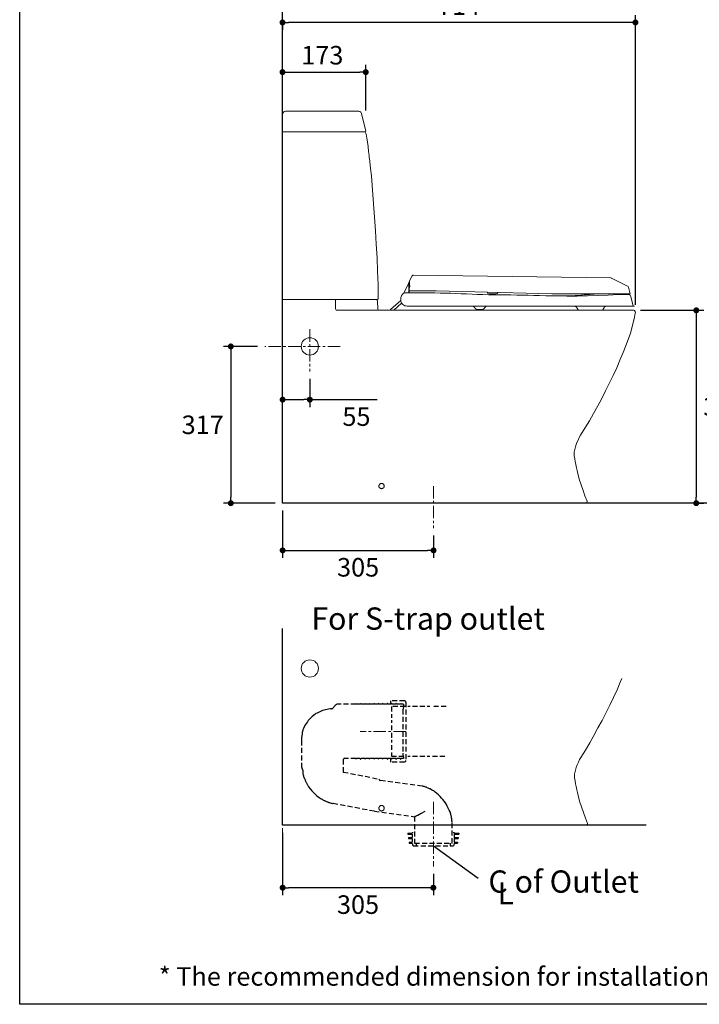
# Model space of a CAD drawing. Units: inches. Extents: x 72 to 9569, y -1199 to 1814.
# Drawn here: x 5326 to 6700, y -1199 to 792 of the extents above; entities that cross this region are included whole.
import ezdxf

# ---------------------------------------------------------------- set-up
doc = ezdxf.new("R2010")
doc.units = ezdxf.units.IN
doc.header["$MEASUREMENT"] = 0
doc.linetypes.add('CENTER', pattern=[2, 1.25, -0.25, 0.25, -0.25])
doc.linetypes.add('HIDDEN', pattern=[0.375, 0.25, -0.125])
doc.layers.add('Center line', color=4, linetype='CENTER', lineweight=15)
for name, color, linetype in [('Dimensions', 7, 'Continuous'), ('Hidden', 7, 'Continuous'), ('Text', 7, 'Continuous'), ('Title box', 7, 'Continuous'), ('Wall_Floor', 7, 'Continuous')]:
    doc.layers.add(name, color=color, linetype=linetype)
doc.styles.get("Standard").update_dxf_attribs({"font": 'helr45w_0.ttf'})
doc.dimstyles.get("Standard").update_dxf_attribs({"dimscale": 15, "dimtxt": 2.5, "dimasz": 0.8, "dimexe": 1, "dimexo": 1, "dimgap": 1, "dimtad": 2, "dimtih": 1, "dimtoh": 1, "dimdec": 0, "dimzin": 0, "dimdsep": 46, "dimtxsty": 'Standard', "dimblk": 'DOT', "dimcen": 2, "dimclrd": 1, "dimclre": 1, "dimclrt": 1, "dimadec": 0, "dimazin": 0, "dimtfac": 1, "dimtdec": 0, "dimtofl": 0, "dimtmove": 0, "dimatfit": 3, "dimfxl": 1, "dimtolj": 1, "dimtzin": 0, "dimarcsym": 0})

# ---------------------------------------------------------------- blocks, each defined once
blk = doc.blocks.new('_Dot')
at = {"color": 0, "linetype": 'ByBlock', "lineweight": -2}
blk.add_line((-0.5, 0), (-1, 0), dxfattribs=at)
at = {"color": 0, "linetype": 'ByBlock', "const_width": 0.5}
blk.add_lwpolyline([(-0.25, 0, 1), (0.25, 0, 1)], format="xyb", close=True, dxfattribs=at)
blk = doc.blocks.new('*D9')
at = {"layer": 'Defpoints', "color": 0, "transparency": 16777216}
for p in [(5857.5, 806.5), (5857.5, 786.5), (6571.1, 200.5)]:
    blk.add_point(p, dxfattribs=at)
at = {"layer": 'Dimensions', "color": 1, "lineweight": -2, "transparency": 16777216}
for p, q in [((6571.1, 215.5), (6571.1, 801.5)), ((5857.5, 791.5), (5857.5, 771.5)), ((6559.1, 786.5), (5869.5, 786.5))]:
    blk.add_line(p, q, dxfattribs=at)
at = {"layer": 'Dimensions', "color": 1, "lineweight": -2, "transparency": 16777216, "xscale": 12, "yscale": 12, "zscale": 12, "rotation": 180}
blk.add_blockref('_Dot', (5857.5, 786.5), dxfattribs=at)
at = {"layer": 'Dimensions', "color": 1, "lineweight": -2, "transparency": 16777216, "xscale": 12, "yscale": 12, "zscale": 12}
blk.add_blockref('_Dot', (6571.1, 786.5), dxfattribs=at)
at = {"layer": 'Dimensions', "color": 1, "transparency": 16777216, "insert": (6214.3, 820.2), "char_height": 37.5, "attachment_point": 5}
blk.add_mtext('\\A1;714', dxfattribs=at)
blk = doc.blocks.new('*D10')
at = {"layer": 'Defpoints', "color": 0, "transparency": 16777216}
for p in [(6025.9, 686), (5857.5, 671), (6025.9, 593.5)]:
    blk.add_point(p, dxfattribs=at)
at = {"layer": 'Dimensions', "color": 1, "lineweight": -2, "transparency": 16777216}
for p, q in [((5857.5, 686), (5857.5, 701)), ((6025.9, 608.5), (6025.9, 701)), ((5869.5, 686), (6013.9, 686))]:
    blk.add_line(p, q, dxfattribs=at)
at = {"layer": 'Dimensions', "color": 1, "lineweight": -2, "transparency": 16777216, "xscale": 12, "yscale": 12, "zscale": 12, "rotation": 180}
blk.add_blockref('_Dot', (5857.5, 686), dxfattribs=at)
at = {"layer": 'Dimensions', "color": 1, "lineweight": -2, "transparency": 16777216, "xscale": 12, "yscale": 12, "zscale": 12}
blk.add_blockref('_Dot', (6025.9, 686), dxfattribs=at)
at = {"layer": 'Dimensions', "color": 1, "transparency": 16777216, "insert": (5938, 720.2), "char_height": 37.5, "attachment_point": 5}
blk.add_mtext('\\A1;173', dxfattribs=at)
blk = doc.blocks.new('*D11')
at = {"layer": 'Defpoints', "color": 0, "transparency": 16777216}
for p in [(6566, 204.4), (6679.6, -185.6), (6694.1, -185.6)]:
    blk.add_point(p, dxfattribs=at)
at = {"layer": 'Dimensions', "color": 1, "lineweight": -2, "transparency": 16777216}
for p, q in [((6581, 204.4), (6709.1, 204.4)), ((6694.1, 192.4), (6694.1, -173.6)), ((6694.6, -185.6), (6709.1, -185.6))]:
    blk.add_line(p, q, dxfattribs=at)
at = {"layer": 'Dimensions', "color": 1, "lineweight": -2, "transparency": 16777216, "xscale": 12, "yscale": 12, "zscale": 12}
for p, rotation in [((6694.1, 204.4), 90), ((6694.1, -185.6), 270)]:
    blk.add_blockref('_Dot', p, dxfattribs=dict(at, rotation=rotation))
at = {"layer": 'Dimensions', "color": 1, "transparency": 16777216, "insert": (6750.9, 9.4), "char_height": 37.5, "attachment_point": 5}
blk.add_mtext('\\A1;390', dxfattribs=at)
blk = doc.blocks.new('*D12')
at = {"layer": 'Defpoints', "color": 0, "transparency": 16777216}
for p in [(5857.8, -836.8), (6162.5, -920), (5857.8, -963)]:
    blk.add_point(p, dxfattribs=at)
at = {"layer": 'Dimensions', "color": 1, "lineweight": -2, "transparency": 16777216}
for p, q in [((5857.8, -851.8), (5857.8, -978)), ((6162.5, -935), (6162.5, -978)), ((6150.5, -963), (5869.8, -963))]:
    blk.add_line(p, q, dxfattribs=at)
at = {"layer": 'Dimensions', "color": 1, "lineweight": -2, "transparency": 16777216, "xscale": 12, "yscale": 12, "zscale": 12, "rotation": 180}
blk.add_blockref('_Dot', (5857.8, -963), dxfattribs=at)
at = {"layer": 'Dimensions', "color": 1, "lineweight": -2, "transparency": 16777216, "xscale": 12, "yscale": 12, "zscale": 12}
blk.add_blockref('_Dot', (6162.5, -963), dxfattribs=at)
at = {"layer": 'Dimensions', "color": 1, "transparency": 16777216, "insert": (6010.2, -997.2), "char_height": 37.5, "attachment_point": 5}
blk.add_mtext('\\A1;305', dxfattribs=at)
blk = doc.blocks.new('*D19')
at = {"layer": 'Defpoints', "color": 0, "transparency": 16777216}
for p in [(5857.8, -185.6), (6162.9, -236), (6162.9, -281)]:
    blk.add_point(p, dxfattribs=at)
at = {"layer": 'Dimensions', "color": 1, "lineweight": -2, "transparency": 16777216}
for p, q in [((5857.8, -200.6), (5857.8, -296)), ((6162.9, -251), (6162.9, -296)), ((5869.8, -281), (6150.9, -281))]:
    blk.add_line(p, q, dxfattribs=at)
at = {"layer": 'Dimensions', "color": 1, "lineweight": -2, "transparency": 16777216, "xscale": 12, "yscale": 12, "zscale": 12, "rotation": 180}
blk.add_blockref('_Dot', (5857.8, -281), dxfattribs=at)
at = {"layer": 'Dimensions', "color": 1, "lineweight": -2, "transparency": 16777216, "xscale": 12, "yscale": 12, "zscale": 12}
blk.add_blockref('_Dot', (6162.9, -281), dxfattribs=at)
at = {"layer": 'Dimensions', "color": 1, "transparency": 16777216, "insert": (6010.4, -315.2), "char_height": 37.5, "attachment_point": 5}
blk.add_mtext('\\A1;305', dxfattribs=at)
blk = doc.blocks.new('*D22')
at = {"layer": 'Defpoints', "color": 0, "transparency": 16777216}
for p in [(5822, 131.4), (5753, -185.6), (5857.8, -185.6)]:
    blk.add_point(p, dxfattribs=at)
at = {"layer": 'Dimensions', "color": 1, "lineweight": -2, "transparency": 16777216}
for p, q in [((5807, 131.4), (5738, 131.4)), ((5753, 119.4), (5753, -173.6)), ((5842.8, -185.6), (5738, -185.6))]:
    blk.add_line(p, q, dxfattribs=at)
at = {"layer": 'Dimensions', "color": 1, "lineweight": -2, "transparency": 16777216, "xscale": 12, "yscale": 12, "zscale": 12}
for p, rotation in [((5753, 131.4), 90), ((5753, -185.6), 270)]:
    blk.add_blockref('_Dot', p, dxfattribs=dict(at, rotation=rotation))
at = {"layer": 'Dimensions', "color": 1, "transparency": 16777216, "insert": (5696.2, -27.1), "char_height": 37.5, "attachment_point": 5}
blk.add_mtext('\\A1;317', dxfattribs=at)
blk = doc.blocks.new('*D23')
at = {"layer": 'Defpoints', "color": 0, "transparency": 16777216}
for p in [(5912.8, 81), (5857.7, 23.8), (5857.7, 23.8)]:
    blk.add_point(p, dxfattribs=at)
at = {"layer": 'Dimensions', "color": 1, "lineweight": -2, "transparency": 16777216}
for p, q in [((5912.8, 66), (5912.8, 8.8)), ((5869.7, 23.8), (5900.8, 23.8)), ((5912.8, 23.8), (6049.1, 23.8))]:
    blk.add_line(p, q, dxfattribs=at)
at = {"layer": 'Dimensions', "color": 1, "lineweight": -2, "transparency": 16777216, "xscale": 12, "yscale": 12, "zscale": 12, "rotation": 180}
blk.add_blockref('_Dot', (5857.7, 23.8), dxfattribs=at)
at = {"layer": 'Dimensions', "color": 1, "lineweight": -2, "transparency": 16777216, "xscale": 12, "yscale": 12, "zscale": 12}
blk.add_blockref('_Dot', (5912.8, 23.8), dxfattribs=at)
at = {"layer": 'Dimensions', "color": 1, "transparency": 16777216, "insert": (6007, -10.5), "char_height": 37.5, "attachment_point": 5}
blk.add_mtext('\\A1;55', dxfattribs=at)

msp = doc.modelspace()

# ---------------------------------------------------------------- linework, layer by layer
at = {"lineweight": 18}
for p, q in [((5858.5, 603.3), (5857.8, 602.1)), ((5857.8, 602.1), (5857.8, 600.8)), ((5859.1, 604), (5858.5, 603.3)), ((5859.8, 605.3), (5859.1, 604)), ((5860.4, 605.9), (5859.8, 605.3)), ((5861.7, 606.6), (5860.4, 605.9)), ((5862.3, 606.6), (5861.7, 606.6)), ((5863.6, 607.2), (5862.3, 606.6)), ((6011.8, 607.2), (5863.6, 607.2)), ((6013.7, 606.6), (6011.8, 607.2)), ((6015.6, 605.3), (6013.7, 606.6)), ((6016.9, 604), (6015.6, 605.3)), ((6017.5, 602.1), (6016.9, 604)), ((6025.9, 566.8), (6017.5, 602.1)), ((6024.6, 565.5), (5857.6, 565.5)), ((6024.6, 565.5), (6025.2, 565.5)), ((6025.2, 564.2), (6024.6, 565.5)), ((6025.2, 565.5), (6025.9, 566.8)), ((6025.9, 562.9), (6025.2, 564.2)), ((6025.9, 561.7), (6025.9, 562.9)), ((6026.5, 560.4), (6025.9, 561.7)), ((6027.2, 556.5), (6026.5, 560.4)), ((6027.8, 552.7), (6027.2, 556.5)), ((6028.4, 548.8), (6027.8, 552.7)), ((6029.1, 544.3), (6028.4, 548.8)), ((6030.4, 535.4), (6029.1, 544.3)), ((6031.7, 525.7), (6030.4, 535.4)), ((6032.3, 521.3), (6031.7, 525.7)), ((6032.9, 517.4), (6032.3, 521.3)), ((6032.9, 513.6), (6032.9, 517.4)), ((6033.6, 511.6), (6032.9, 513.6)), ((6033.6, 509.1), (6033.6, 511.6)), ((6034.2, 507.1), (6033.6, 509.1)), ((6034.2, 505.2), (6034.2, 507.1)), ((6035.5, 491.1), (6034.2, 505.2)), ((6037.4, 476.3), (6035.5, 491.1)), ((6039.4, 447.5), (6037.4, 476.3)), ((6043.8, 393), (6039.4, 447.5)), ((6045.8, 365.4), (6043.8, 393)), ((6047.1, 338.4), (6045.8, 365.4)), ((6049, 310.8), (6047.1, 338.4)), ((6049.6, 283.3), (6049, 310.8)), ((6050.9, 256.3), (6049.6, 283.3)), ((6102.9, 239), (6112.5, 258.9)), ((6112.5, 258.9), (6114.4, 262.1)), ((6113.8, 260.2), (6114.4, 261.5)), ((6114.4, 260.8), (6113.8, 239.7)), ((6113.8, 258.3), (6113.8, 260.2)), ((6119.5, 274.3), (6114.4, 264)), ((6114.4, 264), (6114.4, 263.4)), ((6114.4, 264), (6114.4, 262.7)), ((6114.4, 263.4), (6114.4, 262.1)), ((6114.4, 262.7), (6114.4, 262.1)), ((6114.4, 262.1), (6115, 262.1)), ((6114.4, 262.1), (6114.4, 261.5)), ((6114.4, 261.5), (6114.4, 262.1)), ((6114.4, 261.5), (6114.4, 260.8)), ((6114.4, 261.5), (6115, 261.5)), ((6114.4, 260.8), (6114.4, 261.5)), ((6114.4, 260.8), (6114.4, 260.2)), ((6114.4, 260.2), (6115, 260.2)), ((6114.4, 260.2), (6114.4, 259.6)), ((6114.4, 258.9), (6114.4, 259.6)), ((6114.4, 258.9), (6114.4, 257.6)), ((6120.2, 275), (6119.5, 274.3)), ((6120.2, 275.6), (6120.2, 275)), ((6120.8, 275.6), (6120.2, 275.6)), ((6120.2, 275.6), (6120.2, 275)), ((6120.2, 275.6), (6120.2, 275)), ((6120.2, 275), (6120.8, 275)), ((6120.2, 275), (6120.8, 275)), ((6121.5, 275.6), (6120.8, 275.6)), ((6121.5, 275.6), (6122.1, 275.6)), ((6121.5, 275.6), (6122.1, 275.6)), ((6121.5, 275.6), (6122.1, 275.6)), ((6122.1, 275.6), (6122.7, 275.6)), ((6122.1, 275.6), (6521.1, 269.8)), ((6521.1, 269.8), (6521.7, 269.8)), ((6521.7, 269.8), (6521.1, 269.8)), ((6521.7, 269.8), (6521.1, 269.8)), ((6521.7, 269.2), (6521.7, 269.8)), ((6521.7, 269.2), (6521.7, 269.8)), ((6521.7, 269.2), (6522.4, 269.2)), ((6522.4, 269.2), (6556.4, 252.5)), ((6050.9, 227.5), (6050.9, 256.3)), ((6102.2, 238.4), (6102.2, 239)), ((6102.2, 239), (6102.9, 239)), ((6103.5, 239), (6102.9, 239)), ((6105.4, 239.7), (6103.5, 239.7)), ((6103.5, 239.7), (6103.5, 239)), ((6105.4, 239.7), (6106.1, 239.7)), ((6165.7, 239.7), (6105.4, 239.7)), ((6113.1, 257.6), (6113.8, 258.3)), ((6113.1, 257.6), (6113.1, 239.7)), ((6114.4, 257), (6114.4, 257.6)), ((6114.4, 257), (6115, 252.5)), ((6115, 252.5), (6114.4, 251.9)), ((6114.4, 251.9), (6114.4, 251.2)), ((6168.3, 243.5), (6114.4, 243.5)), ((6176.6, 239), (6165.7, 239.7)), ((6168.3, 243.5), (6402.4, 237.7)), ((6197.1, 239), (6176.6, 239)), ((6208.1, 238.4), (6197.1, 239)), ((6271.6, 241), (6272.8, 238.4)), ((6291.4, 238.4), (6292.7, 240.3)), ((6557, 251.2), (6556.4, 252.5)), ((6560.2, 237.7), (6557, 251.2)), ((5859.8, 226.2), (5858.5, 226.2)), ((5859.1, 226.2), (6049, 226.2)), ((5965, 226.2), (5965, 207.6)), ((6047.7, 226.2), (6046.4, 226.2)), ((6049, 224.9), (6047.7, 226.2)), ((6049, 226.2), (6050.3, 226.8)), ((6049.6, 223.6), (6049, 224.9)), ((6049.6, 223.6), (6050.3, 206.9)), ((6050.3, 226.8), (6050.9, 227.5)), ((6075.9, 206.3), (6097.1, 224.3)), ((6098.4, 219.1), (6082.3, 204.4)), ((6083, 205.7), (6098.4, 219.1)), ((6097.7, 232), (6097.1, 230)), ((6097.1, 230), (6097.1, 224.3)), ((6097.1, 222.3), (6097.1, 224.3)), ((6098.4, 219.8), (6097.1, 222.3)), ((6098.4, 233.9), (6097.7, 232)), ((6098.4, 233.9), (6099, 233.9)), ((6098.4, 219.8), (6099.6, 217.8)), ((6099, 235.2), (6099, 235.8)), ((6099.6, 235.8), (6099, 235.2)), ((6099.6, 235.8), (6099.6, 236.5)), ((6099.6, 236.5), (6100.3, 236.5)), ((6100.3, 236.5), (6100.3, 237.1)), ((6100.3, 237.1), (6100.9, 237.1)), ((6101.6, 238.4), (6100.9, 237.7)), ((6100.9, 237.1), (6100.9, 237.7)), ((6100.9, 237.7), (6101.6, 237.7)), ((6101.6, 238.4), (6102.2, 238.4)), ((6219, 237.7), (6208.1, 238.4)), ((6229.2, 237.7), (6219, 237.7)), ((6240.8, 237.1), (6229.2, 237.7)), ((6251.7, 236.5), (6240.8, 237.1)), ((6262.6, 236.5), (6251.7, 236.5)), ((6274.1, 235.8), (6262.6, 236.5)), ((6272.8, 238.4), (6275.4, 237.7)), ((6296.6, 235.8), (6274.1, 235.8)), ((6275.4, 237.7), (6288.9, 237.7)), ((6288.9, 237.7), (6291.4, 238.4)), ((6319, 235.8), (6296.6, 235.8)), ((6331.2, 235.2), (6319, 235.8)), ((6354.3, 235.2), (6331.2, 235.2)), ((6365.8, 234.5), (6354.3, 235.2)), ((6377.4, 234.5), (6365.8, 234.5)), ((6389.6, 233.9), (6377.4, 234.5)), ((6390.2, 233.9), (6389.6, 233.9)), ((6446, 233.9), (6390.2, 233.9)), ((6432.6, 233.3), (6390.2, 233.9)), ((6560.2, 237.7), (6402.4, 237.7)), ((6453.1, 233.3), (6432.6, 233.3)), ((6449.2, 234.5), (6446, 233.9)), ((6458.9, 234.5), (6449.2, 234.5)), ((6474.2, 233.9), (6453.1, 233.3)), ((6461.4, 235.2), (6458.9, 234.5)), ((6464, 235.2), (6461.4, 235.2)), ((6467.2, 235.8), (6464, 235.2)), ((6473, 235.8), (6467.2, 235.8)), ((6475.5, 236.5), (6473, 235.8)), ((6495.4, 234.5), (6474.2, 233.9)), ((6478.7, 236.5), (6475.5, 236.5)), ((6481.3, 237.1), (6478.7, 236.5)), ((6487.7, 237.1), (6481.3, 237.1)), ((6490.9, 237.7), (6487.7, 237.1)), ((6493.5, 237.7), (6490.9, 237.7)), ((6515.9, 235.2), (6495.4, 234.5)), ((6496.1, 237.7), (6497.3, 237.7)), ((6497.3, 237.7), (6498, 237.7)), ((6498, 237.7), (6498.6, 237.7)), ((6537.1, 236.5), (6515.9, 235.2)), ((6558.3, 236.5), (6537.1, 236.5)), ((6558.3, 236.5), (6555.1, 237.7)), ((6560.2, 235.2), (6558.3, 236.5)), ((6561.5, 232.6), (6560.2, 235.2)), ((6566.6, 212.7), (6561.5, 232.6)), ((5965, 207.6), (5965.6, 206.3)), ((5965.6, 206.3), (5966.2, 205)), ((5966.2, 205), (5967.5, 204.4)), ((5967.5, 204.4), (6566, 204.4)), ((6050.3, 206.9), (6050.9, 205.7)), ((6050.9, 205.7), (6052.2, 205)), ((6052.2, 205), (6053.5, 204.4)), ((6075.9, 206.3), (6075.9, 205.7)), ((6075.9, 205.7), (6075.9, 204.4)), ((6075.9, 205.7), (6076.6, 205.7)), ((6075.9, 205.7), (6076.6, 205.7)), ((6075.9, 204.4), (6076.6, 204.4)), ((6075.9, 204.4), (6082.3, 204.4)), ((6076.6, 205), (6077.2, 205)), ((6076.6, 205), (6077.2, 205)), ((6077.8, 205), (6076.6, 205)), ((6076.6, 205), (6077.2, 205)), ((6077.2, 205), (6083, 205.7)), ((6077.8, 205), (6078.5, 205)), ((6088.1, 210.2), (6088.7, 210.2)), ((6099.6, 217.8), (6100.9, 215.9)), ((6102.9, 214.7), (6100.9, 215.9)), ((6104.8, 213.4), (6102.9, 214.7)), ((6106.7, 213.4), (6104.8, 213.4)), ((6109.3, 212.7), (6106.7, 213.4)), ((6569.2, 212.7), (6109.3, 212.7)), ((6241.4, 212.7), (6242, 212.7)), ((6262.6, 212.7), (6241.4, 212.7)), ((6242, 212.7), (6242.7, 212.7)), ((6242.7, 212.7), (6242.7, 212.1)), ((6242.7, 212.1), (6244, 212.1)), ((6244, 212.1), (6244.6, 211.4)), ((6244.6, 211.4), (6245.3, 211.4)), ((6245.3, 211.4), (6245.3, 210.8)), ((6245.3, 210.8), (6245.9, 210.8)), ((6245.9, 210.8), (6245.9, 210.2)), ((6245.9, 210.2), (6246.5, 210.2)), ((6246.5, 210.2), (6246.5, 208.9)), ((6246.5, 208.9), (6247.2, 208.9)), ((6247.2, 208.9), (6247.2, 208.2)), ((6247.2, 208.2), (6247.8, 208.2)), ((6247.8, 208.2), (6247.8, 207.6)), ((6247.8, 207.6), (6248.5, 207.6)), ((6248.5, 207.6), (6248.5, 206.9)), ((6248.5, 206.9), (6249.7, 206.9)), ((6249.7, 206.9), (6249.7, 206.3)), ((6249.7, 206.3), (6252.3, 206.3)), ((6252.3, 206.3), (6260, 206.3)), ((6260, 206.3), (6261.3, 206.3)), ((6260, 206.3), (6260.6, 206.3)), ((6261.3, 206.3), (6262.6, 206.3)), ((6267.1, 212.7), (6262.6, 212.7)), ((6262.6, 206.3), (6263.2, 206.9)), ((6263.2, 206.9), (6263.8, 206.9)), ((6263.8, 206.9), (6263.8, 207.6)), ((6263.8, 207.6), (6264.5, 207.6)), ((6264.5, 207.6), (6265.1, 208.2)), ((6265.1, 208.2), (6265.1, 208.9)), ((6265.1, 208.9), (6265.8, 208.9)), ((6265.8, 209.5), (6266.4, 210.2)), ((6265.8, 208.9), (6265.8, 209.5)), ((6265.8, 209.5), (6266.4, 209.5)), ((6266.4, 210.2), (6266.4, 210.8)), ((6266.4, 210.8), (6267.1, 210.8)), ((6267.1, 212.7), (6296.6, 212.7)), ((6267.1, 212.7), (6267.7, 212.7)), ((6267.1, 210.8), (6267.7, 211.4)), ((6267.7, 211.4), (6268.4, 212.1)), ((6268.4, 212.1), (6269, 212.1)), ((6269, 212.1), (6269.6, 212.7)), ((6447.3, 212.7), (6448.6, 212.7)), ((6448.6, 212.7), (6449.2, 212.7)), ((6449.2, 212.7), (6449.2, 212.1)), ((6449.2, 212.1), (6450.5, 212.1)), ((6450.5, 212.1), (6450.5, 211.4)), ((6450.5, 211.4), (6451.2, 211.4)), ((6451.2, 211.4), (6451.8, 210.8)), ((6451.8, 210.8), (6451.8, 210.2)), ((6451.8, 210.2), (6452.4, 210.2)), ((6452.4, 210.2), (6452.4, 209.5)), ((6452.4, 209.5), (6453.1, 208.9)), ((6453.1, 208.9), (6455, 205.7)), ((6455, 205.7), (6458.8, 204.4)), ((6501.2, 204.4), (6458.8, 204.4)), ((6501.2, 204.4), (6505, 205.7)), ((6505, 205.7), (6507, 208.9)), ((6507.6, 208.9), (6507, 208.9)), ((6508.2, 210.2), (6507.6, 210.2)), ((6507.6, 210.2), (6507.6, 208.9)), ((6508.9, 211.4), (6508.2, 210.8)), ((6508.2, 210.8), (6508.2, 210.2)), ((6509.5, 211.4), (6508.9, 211.4)), ((6510.8, 212.1), (6509.5, 212.1)), ((6509.5, 212.1), (6509.5, 211.4)), ((6512.7, 212.7), (6510.8, 212.7)), ((6510.8, 212.7), (6510.8, 212.1)), ((6567.9, 204.4), (6566, 204.4)), ((6569.2, 203.7), (6567.9, 204.4)), ((6570.5, 201.8), (6569.2, 203.7)), ((6571.1, 200.5), (6570.5, 201.8)), ((6570.5, 198.6), (6571.1, 200.5)), ((6565.3, 174.2), (6567.3, 181.9)), ((6567.3, 181.9), (6569.2, 190.3)), ((6569.2, 190.3), (6570.5, 198.6)), ((6560.8, 158.2), (6562.8, 165.9)), ((6562.8, 165.9), (6565.3, 174.2)), ((6552.5, 134.5), (6555.1, 142.2)), ((6555.1, 142.2), (6558.3, 150.5)), ((6558.3, 150.5), (6560.8, 158.2)), ((6546.1, 119.1), (6552.5, 134.5)), ((6533.3, 88.3), (6539.7, 103.7)), ((6539.7, 103.7), (6546.1, 119.1)), ((6526.2, 72.9), (6533.3, 88.3)), ((6518.5, 57.5), (6526.2, 72.9)), ((6503.1, 26.1), (6510.8, 41.5)), ((6510.8, 41.5), (6518.5, 57.5)), ((6494.8, 11.3), (6503.1, 26.1)), ((6486.4, -4.1), (6494.8, 11.3)), ((6469.1, -33.6), (6478.1, -18.8)), ((6478.1, -18.8), (6486.4, -4.1)), ((6460.1, -48.3), (6469.1, -33.6)), ((6452.4, -63.1), (6455, -58)), ((6455, -58), (6457.6, -52.8)), ((6457.6, -52.8), (6460.1, -48.3)), ((6448, -79.8), (6448.6, -77.2)), ((6448.6, -77.2), (6449.2, -74)), ((6449.2, -74), (6450.5, -68.9)), ((6450.5, -68.9), (6452.4, -63.1)), ((6447.3, -82.3), (6448, -79.8)), ((6447.3, -90), (6447.3, -82.3)), ((6448.6, -95.8), (6447.3, -90)), ((6449.2, -101.6), (6448.6, -95.8)), ((6450.5, -107.3), (6449.2, -101.6)), ((6451.8, -113.8), (6450.5, -107.3)), ((6453.1, -119.5), (6451.8, -113.8)), ((6454.4, -125.3), (6453.1, -119.5)), ((6457.6, -136.9), (6454.4, -125.3)), ((6461.4, -148.4), (6457.6, -136.9)), ((6052.2, -149.7), (6052.8, -149)), ((6052.2, -152.3), (6052.2, -149.7)), ((6052.8, -152.9), (6052.2, -152.3)), ((6052.8, -149), (6053.5, -147.8)), ((6053.5, -154.2), (6052.8, -152.9)), ((6053.5, -147.8), (6054.1, -147.1)), ((6054.1, -154.8), (6053.5, -154.2)), ((6054.1, -147.1), (6054.8, -146.5)), ((6054.8, -155.5), (6054.1, -154.8)), ((6054.8, -146.5), (6055.4, -145.8)), ((6055.4, -156.1), (6054.8, -155.5)), ((6055.4, -145.8), (6059.9, -145.8)), ((6056.7, -156.1), (6055.4, -156.1)), ((6058, -156.7), (6056.7, -156.1)), ((6058.6, -156.1), (6058, -156.7)), ((6059.9, -156.1), (6058.6, -156.1)), ((6059.9, -145.8), (6060.5, -146.5)), ((6060.5, -155.5), (6059.9, -156.1)), ((6060.5, -146.5), (6061.8, -147.1)), ((6061.8, -154.8), (6060.5, -155.5)), ((6061.8, -147.1), (6062.5, -147.8)), ((6062.5, -154.2), (6061.8, -154.8)), ((6062.5, -147.8), (6062.5, -149)), ((6062.5, -149), (6063.1, -149.7)), ((6063.1, -152.3), (6062.5, -152.9)), ((6062.5, -152.9), (6062.5, -154.2)), ((6063.1, -149.7), (6063.1, -151)), ((6063.1, -151), (6063.1, -152.3)), ((6465.3, -160), (6461.4, -148.4)), ((6469.1, -170.9), (6465.3, -160)), ((6473.6, -181.7), (6469.1, -170.9)), ((6471, -185.6), (6472.3, -185)), ((6472.3, -185), (6473, -184.3)), ((6473, -184.3), (6473.6, -183.1)), ((6473.6, -183.1), (6473.6, -181.7)), ((6533.9, -562.9), (6540.3, -547.5)), ((6540.3, -547.5), (6543.5, -539.8)), ((6526.9, -578.3), (6533.9, -562.9)), ((6511.5, -609.8), (6519.2, -593.7)), ((6519.2, -593.7), (6526.9, -578.3)), ((6503.8, -625.1), (6511.5, -609.8)), ((6495.4, -639.9), (6503.8, -625.1)), ((6478.7, -670), (6487.1, -655.3)), ((6487.1, -655.3), (6495.4, -639.9)), ((6469.8, -684.8), (6478.7, -670)), ((6460.8, -699.6), (6469.8, -684.8)), ((6451.2, -720.1), (6453.1, -714.3)), ((6453.1, -714.3), (6455.7, -709.2)), ((6455.7, -709.2), (6458.2, -704)), ((6458.2, -704), (6460.8, -699.6)), ((6448, -733.5), (6448.6, -731)), ((6448, -741.2), (6448, -733.5)), ((6448.6, -731), (6449.2, -728.4)), ((6449.2, -728.4), (6449.9, -725.2)), ((6449.9, -725.2), (6451.2, -720.1)), ((6449.2, -747), (6448, -741.2)), ((6449.9, -752.8), (6449.2, -747)), ((6451.2, -758.6), (6449.9, -752.8)), ((6452.4, -765), (6451.2, -758.6)), ((6453.7, -770.7), (6452.4, -765)), ((6455, -776.5), (6453.7, -770.7)), ((6458.2, -788.1), (6455, -776.5)), ((6462.1, -799.6), (6458.2, -788.1)), ((6052.2, -800.9), (6052.8, -800.3)), ((6052.2, -803.5), (6052.2, -800.9)), ((6052.8, -804.1), (6052.2, -803.5)), ((6052.8, -800.3), (6053.5, -799)), ((6053.5, -805.4), (6052.8, -804.1)), ((6053.5, -799), (6054.1, -798.3)), ((6054.1, -806), (6053.5, -805.4)), ((6054.1, -798.3), (6054.8, -797.7)), ((6054.8, -806.7), (6054.1, -806)), ((6054.8, -797.7), (6055.4, -797)), ((6055.4, -807.3), (6054.8, -806.7)), ((6055.4, -797), (6059.9, -797)), ((6056.7, -807.3), (6055.4, -807.3)), ((6058, -808), (6056.7, -807.3)), ((6058.6, -807.3), (6058, -808)), ((6059.9, -807.3), (6058.6, -807.3)), ((6059.9, -797), (6060.5, -797.7)), ((6060.5, -806.7), (6059.9, -807.3)), ((6060.5, -797.7), (6061.8, -798.3)), ((6061.8, -806), (6060.5, -806.7)), ((6061.8, -798.3), (6062.5, -799)), ((6062.5, -805.4), (6061.8, -806)), ((6062.5, -799), (6062.5, -800.3)), ((6062.5, -800.3), (6063.1, -800.9)), ((6063.1, -803.5), (6062.5, -804.1)), ((6062.5, -804.1), (6062.5, -805.4)), ((6063.1, -800.9), (6063.1, -802.2)), ((6063.1, -802.2), (6063.1, -803.5)), ((6465.9, -811.2), (6462.1, -799.6)), ((6469.8, -822.1), (6465.9, -811.2)), ((6474.3, -833), (6469.8, -822.1)), ((6473, -836.2), (6473.6, -835.5)), ((6473.6, -835.5), (6474.3, -834.3)), ((6474.3, -834.3), (6474.3, -833)), ((6471.7, -836.8), (6473, -836.2))]:
    msp.add_line(p, q, dxfattribs=at)
at = {"color": 1, "lineweight": 9}
msp.add_line((5857.8, -842.6), (5857.8, -964.4), dxfattribs=at)
at = {"lineweight": 18}
for centre in [(5912.8, 131.4), (5912.8, -519.8)]:
    msp.add_circle(centre, 17.5, dxfattribs=at)
for points in [[(6098.4, 233.9), (6098.4, 233.9), (6098.4, 234.5), (6098.4, 234.5)], [(6098.4, 234.5), (6098.4, 234.5), (6099, 234.5), (6099, 234.5)], [(6099, 234.5), (6099, 234.5), (6099, 235.2), (6099, 235.2)], [(6099, 235.2), (6099, 235.2), (6099, 234.5), (6099, 234.5)], [(6076.6, 205), (6076.6, 205), (6075.9, 205), (6075.9, 205)], [(6075.9, 205), (6075.9, 205), (6076.6, 205), (6076.6, 205)]]:
    msp.add_open_spline(points, degree=3, dxfattribs=at)
at = {"layer": 'Center line', "ltscale": 20}
for p, q in [((5912.8, 166), (5912.8, 81)), ((5974, 131.4), (5822, 131.4)), ((6162.9, -151), (6162.9, -236)), ((6106.7, -647), (6014.3, -647)), ((6162.5, -789.4), (6162.5, -920))]:
    msp.add_line(p, q, dxfattribs=at)
at = {"layer": 'Hidden', "color": 9, "linetype": 'HIDDEN', "ltscale": 40}
for p, q in [((5964.3, -594.3), (5958.6, -600.8)), ((5966.3, -593.1), (5964.3, -594.3)), ((5968.2, -591.8), (5966.3, -593.1)), ((5970.7, -591.8), (5968.2, -591.8)), ((6006, -591.8), (5970.7, -591.8)), ((6007.3, -591.8), (6006, -590.5)), ((6006, -590.5), (6006, -591.1)), ((6006, -591.1), (6006, -591.8)), ((6014.3, -591.8), (6007.3, -591.8)), ((6015, -590.5), (6014.4, -591.1)), ((6014.4, -591.1), (6014.4, -591.8)), ((6016.3, -591.8), (6015, -590.5)), ((6024, -591.8), (6016.3, -591.8)), ((6025.3, -591.8), (6024, -590.5)), ((6024, -590.5), (6024, -591.1)), ((6024, -591.1), (6024, -591.8)), ((6033, -591.8), (6025.3, -591.8)), ((6032.9, -591.1), (6032.9, -591.8)), ((6034.2, -591.8), (6033, -590.5)), ((6033, -590.5), (6033, -591.1)), ((6041.9, -591.8), (6034.2, -591.8)), ((6043.9, -591.8), (6041.9, -590.5)), ((6041.9, -590.5), (6041.9, -591.1)), ((6041.9, -591.1), (6041.9, -591.8)), ((6050.9, -591.8), (6043.9, -591.8)), ((6052.8, -591.8), (6050.9, -590.5)), ((6050.9, -590.5), (6050.9, -591.1)), ((6050.9, -591.1), (6050.9, -591.8)), ((6059.9, -591.8), (6052.8, -591.8)), ((6061.8, -591.8), (6059.9, -590.5)), ((6059.9, -590.5), (6059.9, -591.1)), ((6059.9, -591.1), (6059.9, -591.8)), ((6068.9, -591.8), (6061.8, -591.8)), ((6069.5, -590.5), (6068.9, -590.5)), ((6068.9, -590.5), (6068.9, -591.1)), ((6068.9, -591.1), (6068.9, -591.8)), ((6070.8, -591.8), (6069.5, -590.5)), ((6077.8, -591.8), (6070.8, -591.8)), ((6104.1, -585.4), (6075.9, -585.4)), ((6075.9, -585.4), (6075.9, -591.8)), ((6079.8, -591.8), (6077.8, -590.5)), ((6077.8, -591.1), (6077.8, -591.8)), ((6105.4, -596.9), (6077.8, -596.9)), ((6077.8, -596.9), (6077.8, -619.4)), ((6077.9, -590.5), (6077.9, -591.1)), ((6086.8, -591.8), (6079.8, -591.8)), ((6087.5, -590.5), (6086.8, -590.5)), ((6086.8, -590.5), (6086.8, -591.1)), ((6086.8, -591.1), (6086.8, -591.8)), ((6088.8, -591.8), (6087.5, -590.5)), ((6095.8, -591.8), (6088.8, -591.8)), ((6096.5, -590.5), (6095.8, -591.1)), ((6095.8, -591.1), (6095.8, -591.8)), ((6097.7, -591.8), (6096.5, -590.5)), ((6102.2, -591.8), (6097.7, -591.8)), ((6102.2, -596.3), (6101.6, -602)), ((6102.2, -591.8), (6102.2, -596.3)), ((6104.8, -585.4), (6104.2, -585.4)), ((6106.1, -586), (6104.8, -585.4)), ((6106.7, -586.7), (6106.1, -586)), ((6106.7, -587.9), (6106.7, -586.7)), ((6106.7, -587.9), (6106.7, -706)), ((6115.7, -596.9), (6110.6, -596.9)), ((6145.2, -596.9), (6120.2, -596.9)), ((6155.5, -596.9), (6150.3, -596.9)), ((6188.2, -596.9), (6160.6, -596.9)), ((5917.5, -616.8), (5915.6, -618.7)), ((5920.1, -614.9), (5917.5, -616.8)), ((5922.6, -613), (5920.1, -614.9)), ((5925.2, -611), (5922.6, -613)), ((5927.8, -609.8), (5925.2, -611)), ((5930.3, -608.5), (5927.8, -609.8)), ((5932.9, -607.2), (5930.3, -608.5)), ((5935.5, -605.9), (5932.9, -607.2)), ((5938.7, -604.6), (5935.5, -605.9)), ((5941.9, -604), (5938.7, -604.6)), ((5944.4, -603.3), (5941.9, -604)), ((5947.6, -602.7), (5944.4, -603.3)), ((5950.8, -602), (5947.6, -602.7)), ((5954.1, -601.4), (5950.8, -602)), ((5957.3, -601.4), (5954.1, -601.4)), ((5957.3, -601.4), (5957.9, -601.4)), ((5957.9, -601.4), (5958.6, -600.8)), ((6100.9, -602), (6101.6, -602)), ((6101.6, -602), (6101, -602)), ((6101, -602), (6101, -602.7)), ((6101, -602.7), (6101, -691.2)), ((5902.7, -635.4), (5901.5, -638)), ((5904, -632.8), (5902.7, -635.4)), ((5906, -630.3), (5904, -632.8)), ((5907.9, -627.7), (5906, -630.3)), ((5909.2, -625.1), (5907.9, -627.7)), ((5911.1, -623.2), (5909.2, -625.1)), ((5913.7, -620.6), (5911.1, -623.2)), ((5915.6, -618.7), (5913.7, -620.6)), ((6077.9, -624.5), (6077.9, -629.6)), ((6077.9, -634.8), (6077.9, -659.8)), ((5896.3, -655.9), (5895.7, -659.1)), ((5897, -652.7), (5896.3, -655.9)), ((5897.6, -649.5), (5897, -652.7)), ((5898.2, -646.9), (5897.6, -649.5)), ((5898.9, -643.7), (5898.2, -646.9)), ((5900.2, -641.2), (5898.9, -643.7)), ((5901.5, -638), (5900.2, -641.2)), ((5895.7, -659.1), (5895.7, -665.5)), ((5895.7, -665.5), (5895.7, -719.4)), ((6077.9, -664.3), (6077.9, -669.4)), ((6077.9, -674.5), (6077.9, -697)), ((6100.9, -685.4), (6101.6, -685.4)), ((6100.9, -691.2), (6100.9, -691.8)), ((6100.9, -691.8), (6101.6, -691.8)), ((6102.2, -698.3), (6101.6, -691.8)), ((5981, -702.8), (5980.4, -703.4)), ((5980.4, -703.4), (5980.4, -704)), ((5980.4, -704), (5980.4, -725.2)), ((5982.3, -702.1), (5981, -702.8)), ((6006, -702.1), (5982.3, -702.1)), ((6007.3, -702.1), (6006, -703.4)), ((6006, -702.1), (6006, -702.8)), ((6006, -702.8), (6006, -703.4)), ((6014.3, -702.1), (6007.3, -702.1)), ((6014.4, -702.1), (6014.4, -702.8)), ((6014.4, -702.8), (6015, -703.4)), ((6016.3, -702.1), (6015, -703.4)), ((6024, -702.1), (6016.3, -702.1)), ((6025.3, -702.1), (6024, -703.4)), ((6024, -702.1), (6024, -702.8)), ((6024, -702.8), (6024, -703.4)), ((6033, -702.1), (6025.3, -702.1)), ((6034.2, -702.1), (6032.9, -703.4)), ((6032.9, -702.1), (6032.9, -702.8)), ((6033, -702.8), (6033, -703.4)), ((6041.9, -702.1), (6034.2, -702.1)), ((6043.9, -702.1), (6041.9, -703.4)), ((6041.9, -702.1), (6041.9, -702.8)), ((6041.9, -702.8), (6041.9, -703.4)), ((6050.9, -702.1), (6043.9, -702.1)), ((6052.8, -702.1), (6050.9, -703.4)), ((6050.9, -702.1), (6050.9, -702.8)), ((6050.9, -702.8), (6050.9, -703.4)), ((6050.9, -702.8), (6050.9, -703.4)), ((6059.9, -702.1), (6052.8, -702.1)), ((6061.8, -702.1), (6059.9, -703.4)), ((6059.9, -702.1), (6059.9, -702.8)), ((6059.9, -702.8), (6059.9, -703.4)), ((6068.9, -702.1), (6061.8, -702.1)), ((6068.9, -702.1), (6068.9, -702.8)), ((6068.9, -702.8), (6068.9, -703.4)), ((6068.9, -703.4), (6069.5, -703.4)), ((6070.8, -702.1), (6069.5, -703.4)), ((6077.8, -702.1), (6070.8, -702.1)), ((6075.9, -702.1), (6075.9, -709.2)), ((6104.2, -709.2), (6075.9, -709.2)), ((6079.8, -702.1), (6077.8, -703.4)), ((6077.8, -702.1), (6077.8, -702.8)), ((6077.9, -697), (6105.4, -697)), ((6077.9, -702.8), (6077.9, -703.4)), ((6086.8, -702.1), (6079.8, -702.1)), ((6086.8, -702.1), (6086.8, -702.8)), ((6086.8, -702.8), (6086.8, -703.4)), ((6086.8, -703.4), (6087.5, -703.4)), ((6086.8, -703.4), (6087.5, -703.4)), ((6088.8, -702.1), (6087.5, -703.4)), ((6095.8, -702.1), (6088.8, -702.1)), ((6095.8, -702.1), (6095.8, -702.8)), ((6095.8, -702.8), (6096.5, -703.4)), ((6097.7, -702.1), (6096.5, -703.4)), ((6102.2, -702.1), (6097.7, -702.1)), ((6102.2, -698.3), (6102.2, -702.1)), ((6104.2, -709.2), (6104.8, -708.5)), ((6104.8, -708.5), (6106.1, -707.9)), ((6106.1, -707.9), (6106.7, -707.2)), ((6106.7, -707.2), (6106.7, -706)), ((6110.6, -697), (6115.7, -697)), ((6120.2, -697), (6145.2, -697)), ((6150.3, -697), (6155.5, -697)), ((6160.6, -697), (6188.2, -697)), ((5895.7, -719.4), (5895.7, -720.1)), ((5897, -720.1), (5895.7, -720.1)), ((5897.6, -721.4), (5897, -720.1)), ((5898.3, -725.2), (5897.6, -721.4)), ((5898.3, -725.2), (5898.3, -727.1)), ((5898.3, -727.1), (5898.9, -729.1)), ((5898.9, -729.1), (5898.9, -732.9)), ((5898.9, -732.9), (5899.5, -734.2)), ((5899.5, -734.2), (5899.5, -734.8)), ((5899.5, -734.8), (5900.2, -736.7)), ((5980.4, -725.2), (5980.4, -729.1)), ((5980.4, -729.1), (6052.2, -743.2)), ((5900.2, -736.7), (5900.2, -738)), ((5900.2, -738), (5900.8, -739.3)), ((5900.8, -739.3), (5900.8, -740.6)), ((5900.8, -740.6), (5901.5, -740.6)), ((5901.5, -740.6), (5901.5, -741.2)), ((5901.5, -741.2), (5902.1, -742.5)), ((5902.1, -742.5), (5902.7, -743.8)), ((5902.7, -743.8), (5903.4, -745.1)), ((5903.4, -745.1), (5903.4, -746.4)), ((5903.4, -746.4), (5904, -747)), ((5904, -747), (5904, -747.7)), ((5904, -747.7), (5904.7, -748.9)), ((5904.7, -748.9), (5905.3, -749.6)), ((5905.3, -749.6), (5906, -750.9)), ((5906, -750.9), (5906.6, -752.1)), ((5906.6, -752.1), (5907.2, -753.4)), ((5907.2, -753.4), (5907.2, -754.1)), ((5907.2, -754.1), (5907.9, -754.7)), ((5907.9, -754.7), (5910.4, -759.2)), ((6052.2, -743.2), (6052.8, -744.5)), ((6052.8, -744.5), (6053.5, -745.7)), ((6053.5, -745.7), (6054.8, -746.4)), ((6140.1, -757.9), (6054.8, -746.4)), ((5910.4, -759.2), (5913.6, -763)), ((5913.6, -763), (5916.9, -766.9)), ((5916.9, -766.9), (5920.1, -770.7)), ((5920.1, -770.7), (5923.3, -773.9)), ((5923.3, -773.9), (5927.1, -777.2)), ((6141.4, -757.9), (6140.1, -757.9)), ((6142.6, -758.6), (6141.4, -757.9)), ((6143.9, -758.6), (6142.6, -758.6)), ((6145.2, -759.2), (6143.9, -758.6)), ((6147.1, -759.8), (6145.2, -759.2)), ((6148.4, -759.8), (6147.1, -759.8)), ((6149.1, -760.5), (6148.4, -759.8)), ((6150.3, -761.1), (6149.1, -760.5)), ((6152.3, -761.8), (6150.3, -761.1)), ((6153.6, -762.4), (6152.3, -761.8)), ((6154.8, -763), (6153.6, -762.4)), ((6156.1, -763), (6154.8, -763)), ((6159.3, -765.6), (6156.1, -763)), ((6163.2, -767.5), (6159.3, -765.6)), ((6166.4, -770.1), (6163.2, -767.5)), ((6169.6, -772.7), (6166.4, -770.1)), ((6172.8, -775.2), (6169.6, -772.7)), ((6176, -778.4), (6172.8, -775.2)), ((5927.1, -777.2), (5931.6, -780.4)), ((5931.6, -780.4), (5935.5, -783.6)), ((5935.5, -783.6), (5936.7, -783.6)), ((5936.7, -783.6), (5938, -784.2)), ((5938, -784.2), (5939.3, -785.5)), ((5939.3, -785.5), (5940.6, -786.1)), ((5940.6, -786.1), (5941.9, -786.8)), ((5941.9, -786.8), (5943.2, -786.8)), ((5943.2, -786.8), (5943.2, -787.4)), ((5943.2, -787.4), (5943.8, -787.4)), ((5943.8, -787.4), (5945.1, -788.1)), ((5945.1, -788.1), (5946.4, -788.7)), ((5946.4, -788.7), (5948.3, -789.4)), ((5948.3, -789.4), (5948.9, -790)), ((5948.9, -790), (5950.2, -790)), ((5950.2, -790), (5950.9, -790.6)), ((5950.9, -790.6), (5952.8, -790.6)), ((5952.8, -790.6), (5954.1, -791.3)), ((5954.1, -791.3), (5956, -791.9)), ((5956, -791.9), (5957.9, -791.9)), ((5957.9, -791.9), (5957.9, -792.6)), ((5957.9, -792.6), (5958.6, -792.6)), ((6043.2, -808.6), (5958.6, -792.5)), ((6179.2, -781.7), (6176, -778.4)), ((6181.8, -784.9), (6179.2, -781.7)), ((6184.3, -788.1), (6181.8, -784.9)), ((6186.9, -791.3), (6184.3, -788.1)), ((6188.8, -794.5), (6186.9, -791.3)), ((6190.7, -798.3), (6188.8, -794.5)), ((6043.2, -808.6), (6124.7, -819.5)), ((6138.1, -813.1), (6131.1, -816.9)), ((6145.2, -809.2), (6138.1, -813.1)), ((6192.7, -802.2), (6190.7, -798.3)), ((6194.6, -806), (6192.7, -802.2)), ((6196.5, -809.9), (6194.6, -806)), ((6197.8, -814.4), (6196.5, -809.9)), ((6197.8, -815.6), (6197.8, -814.4)), ((6198.4, -816.9), (6197.8, -815.6)), ((6125.3, -818.9), (6124.7, -819.5)), ((6124.7, -819.5), (6124.7, -872.7)), ((6126.6, -818.9), (6125.3, -818.9)), ((6127.9, -818.2), (6126.6, -818.9)), ((6128.5, -817.6), (6127.9, -818.2)), ((6129.8, -816.9), (6128.5, -817.6)), ((6131.1, -816.9), (6129.8, -816.9)), ((6198.4, -818.2), (6198.4, -816.9)), ((6199.1, -819.5), (6198.4, -818.2)), ((6199.1, -822.1), (6199.1, -819.5)), ((6199.7, -822.1), (6199.1, -822.1)), ((6199.7, -827.8), (6199.7, -822.1)), ((6200.4, -829.8), (6199.7, -827.8)), ((6200.4, -831), (6200.4, -829.8)), ((6200.4, -872.7), (6200.4, -831)), ((6111.2, -852.8), (6111.2, -854.8)), ((6111.2, -852.8), (6119.5, -852.8)), ((6111.2, -854.8), (6119.5, -854.8)), ((6119.5, -851.6), (6121.5, -851.6)), ((6119.6, -851.6), (6119.6, -852.9)), ((6119.6, -854.8), (6119.6, -861.8)), ((6202.9, -851.6), (6204.8, -851.6)), ((6204.8, -852.8), (6213.8, -852.8)), ((6204.8, -854.8), (6213.8, -854.8)), ((6204.9, -851.6), (6204.9, -852.8)), ((6204.9, -854.8), (6204.9, -861.8)), ((6213.8, -852.8), (6213.8, -854.8)), ((6112.5, -861.8), (6112.5, -863.7)), ((6112.5, -861.8), (6113.1, -861.8)), ((6112.5, -861.8), (6119.5, -861.8)), ((6112.5, -863.7), (6119.5, -863.7)), ((6113.8, -870.8), (6113.8, -872.7)), ((6113.8, -870.8), (6119.5, -870.8)), ((6113.8, -872.7), (6119.5, -872.7)), ((6119.5, -872.7), (6120.8, -877.9)), ((6119.6, -863.7), (6119.6, -870.8)), ((6124.7, -872.7), (6200.4, -872.7)), ((6124.7, -872.7), (6125.3, -872.7)), ((6127.9, -872.7), (6127.9, -877.9)), ((6196.5, -872.7), (6196.5, -877.9)), ((6204.8, -872.7), (6203.6, -877.9)), ((6204.8, -861.8), (6212.6, -861.8)), ((6204.8, -863.7), (6212.6, -863.7)), ((6204.8, -870.8), (6211.3, -870.8)), ((6204.8, -872.7), (6211.3, -872.7)), ((6204.9, -863.7), (6204.9, -870.8)), ((6211.3, -872.7), (6210.6, -872.7)), ((6211.3, -870.8), (6211.3, -872.7)), ((6212.6, -861.8), (6212.6, -863.7)), ((6120.8, -877.9), (6121.5, -878.5)), ((6121.5, -878.5), (6122.1, -878.5)), ((6122.1, -878.5), (6202.9, -878.5)), ((6127.2, -878.5), (6127.9, -878.5)), ((6127.9, -878.5), (6127.9, -877.9)), ((6196.5, -877.9), (6196.5, -878.5)), ((6196.5, -878.5), (6197.8, -878.5)), ((6202.9, -878.5), (6203.6, -877.9))]:
    msp.add_line(p, q, dxfattribs=at)
at = {"layer": 'Text'}
msp.add_line((6162.5, -878.5), (6253, -943.6), dxfattribs=at)
at = {"layer": 'Title box'}
msp.add_lwpolyline([(5326.2, -1198.8), (5326.2, 1813.9), (9569, 1813.9), (9569, -1198.8)], close=True, dxfattribs=at)
at = {"layer": 'Wall_Floor', "color": 100, "lineweight": 25}
for p, q in [((5857.8, -185.6), (5857.2, 1551.4)), ((7813.6, -185.6), (5857.8, -185.6)), ((5857.8, -836.8), (5857.8, -439)), ((6592.6, -836.8), (5857.8, -836.8))]:
    msp.add_line(p, q, dxfattribs=at)

# ---------------------------------------------------------------- texts
at = {"layer": 'Dimensions', "insert": (5607.5, -1123.7), "char_height": 37.5, "width": 2536.312, "attachment_point": 1}
msp.add_mtext('* The recommended dimension for installation can be adjusted according to user preferences and layout.\\P', dxfattribs=at)
at = {"layer": 'Text'}
for s, p in [('For S-trap outlet', (5915.8, -441.4)), ('C of Outlet', (6273.8, -973.1)), ('L', (6292.1, -996.9))]:
    msp.add_text(s, height=45, dxfattribs=at).set_placement(p)

# ---------------------------------------------------------------- dimensions: what is measured, and where the dimension line sits
at = {"layer": 'Dimensions'}
for base, p1, p2, picture, middle in [((5857.5, 786.5), (6571.1, 200.5), (5857.5, 806.5), '*D9', (6214.3, 786.5)), ((5857.7, 23.8), (5912.8, 81), (5857.7, 23.8), '*D23', (6007, 23.8)), ((6162.9, -281), (5857.8, -185.6), (6162.9, -236), '*D19', (6010.4, -281)), ((5857.8, -963), (6162.5, -920), (5857.8, -836.8), '*D12', (6010.2, -963))]:
    dim = msp.add_linear_dim(base=base, p1=p1, p2=p2, dimstyle='Standard', dxfattribs=at)
    dim.commit()
    dim.dimension.update_dxf_attribs({"geometry": picture, "text_midpoint": middle, "dimtype": 160})
dim = msp.add_linear_dim(base=(6025.9, 686), p1=(5857.5, 671), p2=(6025.9, 593.5), text='173', dimstyle='Standard', dxfattribs=at)
dim.commit()
dim.dimension.update_dxf_attribs({"geometry": '*D10', "text_midpoint": (5938, 686), "dimtype": 160})
dim = msp.add_linear_dim(base=(6694.1, -185.6), p1=(6566, 204.4), p2=(6679.6, -185.6), angle=90, text='390', dimstyle='Standard', dxfattribs=at)
dim.commit()
dim.dimension.update_dxf_attribs({"geometry": '*D11', "text_midpoint": (6694.1, 9.4), "dimtype": 160})
dim = msp.add_linear_dim(base=(5753, -185.6), p1=(5822, 131.4), p2=(5857.8, -185.6), angle=90, dimstyle='Standard', dxfattribs=at)
dim.commit()
dim.dimension.update_dxf_attribs({"geometry": '*D22', "text_midpoint": (5696.2, -27.1)})

doc.saveas('drawing.dxf')
